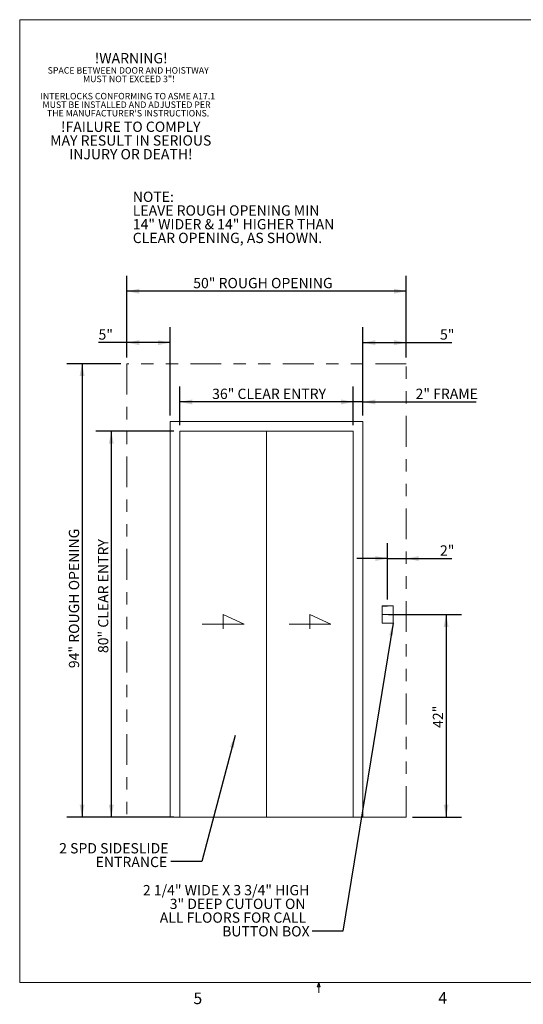
# Model space of a CAD drawing. Units: inches. Extents: x 0.3 to 10.6, y 0.2 to 8.2.
# Drawn here: x 0.3 to 4.4, y 0.2 to 8.2 of the extents above; entities that cross this region are included whole.
import ezdxf

# ---------------------------------------------------------------- set-up
doc = ezdxf.new("R2010")
doc.units = ezdxf.units.IN
doc.header["$MEASUREMENT"] = 0
doc.linetypes.add('PHANTOM', pattern=[0.5, 0.25, -0.05, 0.05, -0.05, 0.05, -0.05])
doc.layers.add('7', color=179, linetype='Continuous')
doc.layers.add('CAB_ATTACHMENT_ANGLE_FOR_99_STILE_80_CAB', color=250, linetype='Continuous')
doc.layers.add('BORDER_(ANSI)', color=179, linetype='Continuous', lineweight=60)
doc.styles.add('SLDTEXTSTYLE6', font='TXT', dxfattribs={"width": 0.75})
doc.styles.add('SLDTEXTSTYLE7', font='TXT', dxfattribs={"width": 0.69})
doc.dimstyles.new('SLDDIMSTYLE0', dxfattribs={"dimtxt": 0.18, "dimasz": 0.1, "dimexe": 0, "dimexo": 0.0625, "dimgap": 0, "dimtad": 0, "dimtih": 1, "dimtoh": 1, "dimdec": 0, "dimrnd": 1e-09, "dimzin": 0, "dimdsep": 46, "dimtxsty": 'Standard', "dimsah": 1, "dimcen": 0.09, "dimadec": 0, "dimazin": 0, "dimtfac": 0.1, "dimtdec": 0, "dimtofl": 0, "dimtmove": 0, "dimatfit": 3, "dimfxl": 0, "dimfrac": 2, "dimtolj": 1, "dimtzin": 0, "dimarcsym": 0})
doc.dimstyles.new('SLDDIMSTYLE1', dxfattribs={"dimtxt": 0.083333, "dimasz": 0.1, "dimexe": 0, "dimexo": 0.0625, "dimgap": 0.020833, "dimtad": 1, "dimlfac": 20, "dimrnd": 1e-09, "dimzin": 12, "dimdsep": 46, "dimtxsty": 'SLDTEXTSTYLE6', "dimsah": 1, "dimcen": 0.09, "dimadec": 0, "dimazin": 3, "dimtfac": 1, "dimtofl": 0, "dimtmove": 0, "dimatfit": 3, "dimfxl": 0, "dimfrac": 2, "dimtolj": 1, "dimtzin": 12, "dimarcsym": 0})
doc.dimstyles.new('SLDDIMSTYLE2', dxfattribs={"dimtxt": 0.083333, "dimasz": 0.1, "dimexe": 0, "dimexo": 0.0625, "dimgap": 0.020833, "dimtad": 1, "dimlfac": 20, "dimrnd": 1e-09, "dimzin": 12, "dimdsep": 46, "dimtxsty": 'SLDTEXTSTYLE6', "dimsah": 1, "dimcen": 0.09, "dimadec": 0, "dimazin": 3, "dimtfac": 1, "dimtmove": 0, "dimatfit": 0, "dimfxl": 0, "dimfrac": 2, "dimtolj": 1, "dimtzin": 12, "dimarcsym": 0})

# ---------------------------------------------------------------- blocks, each defined once
blk = doc.blocks.new('_D')
at = {"layer": 'CAB_ATTACHMENT_ANGLE_FOR_99_STILE_80_CAB', "color": 1}
for p, q in [((1.1989, 5.4543), (1.1989, 6.1175)), ((3.4645, 5.4543), (3.4645, 6.1175)), ((3.4645, 5.9925), (1.1989, 5.9925))]:
    blk.add_line(p, q, dxfattribs=at)
for points in [[(1.1989, 5.9925), (1.2989, 5.9725), (1.2989, 6.0125)], [(3.4645, 5.9925), (3.3645, 6.0125), (3.3645, 5.9725)]]:
    blk.add_solid(points, dxfattribs=at)
at = {"layer": 'CAB_ATTACHMENT_ANGLE_FOR_99_STILE_80_CAB', "color": 1, "insert": (1.7369, 6.0999), "char_height": 0.083333, "attachment_point": 1, "style": 'SLDTEXTSTYLE6'}
blk.add_mtext('50" ROUGH OPENING', dxfattribs=at)
blk = doc.blocks.new('_D_1')
at = {"layer": 'CAB_ATTACHMENT_ANGLE_FOR_99_STILE_80_CAB', "color": 1}
for p, q in [((1.1489, 5.4043), (0.711, 5.4043)), ((0.836, 5.4043), (0.836, 1.7324)), ((1.1489, 1.7324), (0.711, 1.7324))]:
    blk.add_line(p, q, dxfattribs=at)
for points in [[(0.836, 5.4043), (0.816, 5.3043), (0.856, 5.3043)], [(0.836, 1.7324), (0.856, 1.8324), (0.816, 1.8324)]]:
    blk.add_solid(points, dxfattribs=at)
at = {"layer": 'CAB_ATTACHMENT_ANGLE_FOR_99_STILE_80_CAB', "color": 1, "insert": (0.7286, 2.9384), "char_height": 0.083333, "attachment_point": 1, "rotation": 90, "style": 'SLDTEXTSTYLE6'}
blk.add_mtext('94" ROUGH OPENING', dxfattribs=at)
blk = doc.blocks.new('_D_2')
at = {"layer": 'CAB_ATTACHMENT_ANGLE_FOR_99_STILE_80_CAB', "color": 150}
for p, q in [((1.6286, 4.9074), (1.6286, 5.2202)), ((3.0348, 4.9074), (3.0348, 5.2202)), ((3.0348, 5.0952), (1.6286, 5.0952))]:
    blk.add_line(p, q, dxfattribs=at)
for points in [[(1.6286, 5.0952), (1.7286, 5.0752), (1.7286, 5.1152)], [(3.0348, 5.0952), (2.9348, 5.1152), (2.9348, 5.0752)]]:
    blk.add_solid(points, dxfattribs=at)
at = {"layer": 'CAB_ATTACHMENT_ANGLE_FOR_99_STILE_80_CAB', "color": 150, "insert": (1.8902, 5.2027), "char_height": 0.083333, "attachment_point": 1, "style": 'SLDTEXTSTYLE6'}
blk.add_mtext('36" CLEAR ENTRY', dxfattribs=at)
blk = doc.blocks.new('_D_3')
at = {"layer": 'CAB_ATTACHMENT_ANGLE_FOR_99_STILE_80_CAB', "color": 150}
for p, q in [((1.5786, 4.8574), (0.9477, 4.8574)), ((1.0727, 4.8574), (1.0727, 1.7324)), ((1.5786, 1.7324), (0.9477, 1.7324))]:
    blk.add_line(p, q, dxfattribs=at)
for points in [[(1.0727, 4.8574), (1.0527, 4.7574), (1.0927, 4.7574)], [(1.0727, 1.7324), (1.0927, 1.8324), (1.0527, 1.8324)]]:
    blk.add_solid(points, dxfattribs=at)
at = {"layer": 'CAB_ATTACHMENT_ANGLE_FOR_99_STILE_80_CAB', "color": 150, "insert": (0.9653, 3.0607), "char_height": 0.083333, "attachment_point": 1, "rotation": 90, "style": 'SLDTEXTSTYLE6'}
blk.add_mtext('80" CLEAR ENTRY', dxfattribs=at)
blk = doc.blocks.new('_D_4')
at = {"layer": 'CAB_ATTACHMENT_ANGLE_FOR_99_STILE_80_CAB', "color": 150}
for p, q in [((3.0348, 4.9074), (3.0348, 5.2202)), ((3.1129, 4.9856), (3.1129, 5.2202)), ((3.0348, 5.0952), (2.7848, 5.0952)), ((3.1129, 5.0952), (3.0348, 5.0952)), ((3.1129, 5.0952), (4.0314, 5.0952))]:
    blk.add_line(p, q, dxfattribs=at)
for points in [[(3.0348, 5.0952), (2.9348, 5.1152), (2.9348, 5.0752)], [(3.1129, 5.0952), (3.2129, 5.0752), (3.2129, 5.1152)]]:
    blk.add_solid(points, dxfattribs=at)
at = {"layer": 'CAB_ATTACHMENT_ANGLE_FOR_99_STILE_80_CAB', "color": 150, "insert": (3.5395, 5.2027), "char_height": 0.08333, "attachment_point": 1, "style": 'SLDTEXTSTYLE6'}
blk.add_mtext('2" FRAME', dxfattribs=at)
blk = doc.blocks.new('_D_5')
at = {"layer": 'CAB_ATTACHMENT_ANGLE_FOR_99_STILE_80_CAB', "color": 150}
for p, q in [((3.3192, 3.3731), (3.9121, 3.3731)), ((3.7871, 3.3731), (3.7871, 1.7324)), ((3.5145, 1.7324), (3.9121, 1.7324))]:
    blk.add_line(p, q, dxfattribs=at)
for points in [[(3.7871, 3.3731), (3.7671, 3.2731), (3.8071, 3.2731)], [(3.7871, 1.7324), (3.8071, 1.8324), (3.7671, 1.8324)]]:
    blk.add_solid(points, dxfattribs=at)
at = {"layer": 'CAB_ATTACHMENT_ANGLE_FOR_99_STILE_80_CAB', "color": 150, "insert": (3.6796, 2.4547), "char_height": 0.08333, "attachment_point": 1, "rotation": 90, "style": 'SLDTEXTSTYLE6'}
blk.add_mtext('42"', dxfattribs=at)
blk = doc.blocks.new('_D_6')
at = {"layer": 'CAB_ATTACHMENT_ANGLE_FOR_99_STILE_80_CAB', "color": 1}
for p, q in [((3.3131, 3.4939), (3.3131, 3.9512)), ((3.3131, 3.8262), (3.0631, 3.8262)), ((3.3131, 3.8262), (3.4645, 3.8262)), ((3.4645, 3.8262), (3.8334, 3.8262))]:
    blk.add_line(p, q, dxfattribs=at)
for points in [[(3.3131, 3.8262), (3.2131, 3.8462), (3.2131, 3.8062)], [(3.4645, 3.8262), (3.5645, 3.8062), (3.5645, 3.8462)]]:
    blk.add_solid(points, dxfattribs=at)
at = {"layer": 'CAB_ATTACHMENT_ANGLE_FOR_99_STILE_80_CAB', "color": 1, "insert": (3.7375, 3.9336), "char_height": 0.08333, "attachment_point": 1, "style": 'SLDTEXTSTYLE6'}
blk.add_mtext('2"', dxfattribs=at)
blk = doc.blocks.new('_D_7')
at = {"layer": 'CAB_ATTACHMENT_ANGLE_FOR_99_STILE_80_CAB', "color": 1}
for p, q in [((3.1129, 4.9856), (3.1129, 5.7008)), ((3.4645, 5.4543), (3.4645, 5.7008)), ((3.1129, 5.5758), (3.4645, 5.5758)), ((3.4645, 5.5758), (3.8334, 5.5758))]:
    blk.add_line(p, q, dxfattribs=at)
for points in [[(3.1129, 5.5758), (3.2129, 5.5558), (3.2129, 5.5958)], [(3.4645, 5.5758), (3.3645, 5.5958), (3.3645, 5.5558)]]:
    blk.add_solid(points, dxfattribs=at)
at = {"layer": 'CAB_ATTACHMENT_ANGLE_FOR_99_STILE_80_CAB', "color": 1, "insert": (3.7375, 5.6832), "char_height": 0.08333, "attachment_point": 1, "style": 'SLDTEXTSTYLE6'}
blk.add_mtext('5"', dxfattribs=at)
blk = doc.blocks.new('_D_8')
at = {"layer": 'CAB_ATTACHMENT_ANGLE_FOR_99_STILE_80_CAB', "color": 1}
for p, q in [((1.1989, 5.4543), (1.1989, 5.7008)), ((1.5504, 4.9856), (1.5504, 5.7008)), ((1.1989, 5.5758), (0.9692, 5.5758)), ((1.5504, 5.5758), (1.1989, 5.5758))]:
    blk.add_line(p, q, dxfattribs=at)
for points in [[(1.1989, 5.5758), (1.2989, 5.5558), (1.2989, 5.5958)], [(1.5504, 5.5758), (1.4504, 5.5958), (1.4504, 5.5558)]]:
    blk.add_solid(points, dxfattribs=at)
at = {"layer": 'CAB_ATTACHMENT_ANGLE_FOR_99_STILE_80_CAB', "color": 1, "insert": (0.9692, 5.6832), "char_height": 0.08333, "attachment_point": 1, "style": 'SLDTEXTSTYLE6'}
blk.add_mtext('5"', dxfattribs=at)
blk = doc.blocks.new('SW_NOTE_3')
at = {"layer": 'CAB_ATTACHMENT_ANGLE_FOR_99_STILE_80_CAB', "color": 0, "attachment_point": 1, "style": 'SLDTEXTSTYLE6'}
for s, insert, char_height in [('NOTE:', (0, 0.1074), 0.08333), ('LEAVE ROUGH OPENING MIN', (0, -0.0037), 0.083333), ('14" WIDER & 14" HIGHER THAN', (0, -0.1148), 0.083333), ('CLEAR OPENING, AS SHOWN.', (0, -0.2259), 0.083333)]:
    blk.add_mtext(s, dxfattribs=dict(at, insert=insert, char_height=char_height))
blk = doc.blocks.new('SW_NOTE_4')
at = {"layer": 'CAB_ATTACHMENT_ANGLE_FOR_99_STILE_80_CAB', "color": 0, "attachment_point": 3, "style": 'SLDTEXTSTYLE6'}
for s, insert, char_height in [('2 SPD SIDESLIDE', (-0.0194, 0.149), 0.083333), ('ENTRANCE', (-0.0295, 0.0379), 0.08333)]:
    blk.add_mtext(s, dxfattribs=dict(at, insert=insert, char_height=char_height))
blk = doc.blocks.new('SW_NOTE_5')
at = {"layer": 'CAB_ATTACHMENT_ANGLE_FOR_99_STILE_80_CAB', "color": 0, "attachment_point": 3}
for s, insert, char_height, style in [('2 1/4" WIDE X 3 3/4" HIGH', (-0.0226, 0.3734), 0.083333, 'SLDTEXTSTYLE7'), ('3" DEEP CUTOUT ON', (-0.053, 0.2623), 0.083333, 'SLDTEXTSTYLE6'), ('ALL FLOORS FOR CALL', (-0.0482, 0.1511), 0.083333, 'SLDTEXTSTYLE6'), ('BUTTON BOX', (-0.02, 0.04), 0.08333, 'SLDTEXTSTYLE6')]:
    blk.add_mtext(s, dxfattribs=dict(at, insert=insert, char_height=char_height, style=style))
blk = doc.blocks.new('SW_NOTE_6')
at = {"layer": 'CAB_ATTACHMENT_ANGLE_FOR_99_STILE_80_CAB', "color": 0, "char_height": 0.052083, "attachment_point": 2, "style": 'SLDTEXTSTYLE6'}
for s, insert in [('SPACE BETWEEN DOOR AND HOISTWAY', (0.647, 0.0671)), ('MUST NOT EXCEED 3"!', (0.6529, -0.0023)), ('INTERLOCKS CONFORMING TO ASME A17.1', (0.6429, -0.1412)), ('MUST BE INSTALLED AND ADJUSTED PER', (0.6336, -0.2106)), ("THE MANUFACTURER'S INSTRUCTIONS.", (0.6456, -0.2801))]:
    blk.add_mtext(s, dxfattribs=dict(at, insert=insert))
blk = doc.blocks.new('SW_NOTE_7')
at = {"layer": 'CAB_ATTACHMENT_ANGLE_FOR_99_STILE_80_CAB', "color": 0, "attachment_point": 2, "style": 'SLDTEXTSTYLE6'}
for s, insert, char_height in [('!WARNING!', (0.2943, 0.1074), 0.08333), ('!FAILURE TO COMPLY', (0.2909, -0.4481), 0.083333), ('MAY RESULT IN SERIOUS', (0.2909, -0.5592), 0.083333), ('INJURY OR DEATH!', (0.2918, -0.6704), 0.083333)]:
    blk.add_mtext(s, dxfattribs=dict(at, insert=insert, char_height=char_height))

msp = doc.modelspace()

# ---------------------------------------------------------------- linework, layer by layer
at = {"color": 7, "linetype": 'Continuous', "lineweight": 0}
for p, q in [((0.329927, 8.19207317), (10.629927, 8.19207317)), ((0.329927, 8.19207317), (0.329927, 0.39207317)), ((10.629927, 0.39207317), (0.329927, 0.39207317)), ((2.74142588, 0.3575), (2.754677, 0.39207317)), ((2.76723197, 0.3575), (2.74142588, 0.3575)), ((2.754677, 0.39207317), (2.754677, 0.30727396)), ((2.754677, 0.39207317), (2.76723197, 0.3575))]:
    msp.add_line(p, q, dxfattribs=at)
at = {"layer": '7', "color": 7, "linetype": 'PHANTOM', "lineweight": 0}
msp.add_line((3.46450591, 1.73243806), (3.46450591, 5.40431306), dxfattribs=at)
at = {"layer": 'BORDER_(ANSI)', "color": 7, "linetype": 'PHANTOM', "lineweight": 0}
msp.add_line((3.46450591, 5.40431306), (1.19888091, 5.40431306), dxfattribs=at)
at = {"layer": 'CAB_ATTACHMENT_ANGLE_FOR_99_STILE_80_CAB', "color": 7, "linetype": 'PHANTOM', "lineweight": 0}
msp.add_line((1.19888091, 5.40431306), (1.19888091, 1.73243806), dxfattribs=at)
at = {"layer": 'CAB_ATTACHMENT_ANGLE_FOR_99_STILE_80_CAB', "color": 7, "linetype": 'Continuous', "lineweight": 0}
for p, q in [((3.11294341, 4.93556306), (1.55044341, 4.93556306)), ((1.55044341, 4.93556306), (1.55044341, 1.73243806)), ((3.11294341, 1.73243806), (3.11294341, 4.93556306)), ((3.03481841, 4.85743806), (1.62856841, 4.85743806)), ((1.62856841, 4.85743806), (1.62856841, 1.73243806)), ((2.33169341, 4.85743806), (2.33169341, 1.73243806)), ((3.03481841, 1.73243806), (3.03481841, 4.85743806)), ((3.35708403, 3.44386384), (3.26919341, 3.44386384)), ((3.26919341, 3.44386384), (3.26919341, 3.30226228)), ((3.35708403, 3.30226228), (3.35708403, 3.44386384)), ((3.26919341, 3.37306306), (3.35708403, 3.37306306)), ((3.26919341, 3.30226228), (3.35708403, 3.30226228)), ((1.19888091, 1.73243806), (3.46450591, 1.73243806))]:
    msp.add_line(p, q, dxfattribs=at)
at = {"layer": 'CAB_ATTACHMENT_ANGLE_FOR_99_STILE_80_CAB'}
msp.add_line((3.26919341, 3.44386384), (3.31313872, 3.44386384), dxfattribs=at)
at = {"layer": 'CAB_ATTACHMENT_ANGLE_FOR_99_STILE_80_CAB', "color": 7, "linetype": 'Continuous', "lineweight": 15}
for p, q in [((1.98013091, 3.25587556), (1.98013091, 3.37306306)), ((1.98013091, 3.37306306), (2.14974366, 3.29493806)), ((2.68325591, 3.25587556), (2.68325591, 3.37306306)), ((2.68325591, 3.37306306), (2.85286866, 3.29493806)), ((2.14974366, 3.29493806), (1.81051816, 3.29493806)), ((2.85286866, 3.29493806), (2.51364316, 3.29493806))]:
    msp.add_line(p, q, dxfattribs=at)

# ---------------------------------------------------------------- block references
at = {"layer": 'CAB_ATTACHMENT_ANGLE_FOR_99_STILE_80_CAB', "color": 1}
msp.add_blockref('SW_NOTE_7', (0.93954133, 7.81447087), dxfattribs=at)
at = {"layer": 'CAB_ATTACHMENT_ANGLE_FOR_99_STILE_80_CAB'}
msp.add_blockref('SW_NOTE_6', (0.56300993, 7.74023442), dxfattribs=at)
at = {"layer": 'CAB_ATTACHMENT_ANGLE_FOR_99_STILE_80_CAB', "color": 150}
for name, p in [('SW_NOTE_3', (1.24689571, 6.69177281)), ('SW_NOTE_4', (1.55559877, 1.3720538)), ('SW_NOTE_5', (2.70043346, 0.80837565))]:
    msp.add_blockref(name, p, dxfattribs=at)

# ---------------------------------------------------------------- texts
at = {"color": 7, "linetype": 'Continuous', "lineweight": 0, "char_height": 0.09375, "attachment_point": 1, "style": 'SLDTEXTSTYLE6'}
for s, insert in [('5', (1.73879095, 0.31058642)), ('4', (3.72380033, 0.31372375))]:
    msp.add_mtext(s, dxfattribs=dict(at, insert=insert))

# ---------------------------------------------------------------- dimensions: what is measured, and where the dimension line sits
at = {"layer": 'CAB_ATTACHMENT_ANGLE_FOR_99_STILE_80_CAB', "color": 1}
for base, p1, p2, text, dimstyle, picture, middle in [((1.19888091, 5.99246189), (3.46450591, 5.40431306), (1.19888091, 5.40431306), '50" ROUGH OPENING', 'SLDDIMSTYLE1', '_D', (2.30546168, 5.99246189)), ((1.19888091, 5.57575901), (1.55044341, 4.93556306), (1.19888091, 5.40431306), '5"', 'SLDDIMSTYLE1', '_D_8', (1.0172192, 5.57575901)), ((3.46450591, 5.57575901), (3.11294341, 4.93556306), (3.46450591, 5.40431306), '5"', 'SLDDIMSTYLE1', '_D_7', (3.78545144, 5.57575901)), ((3.46450591, 3.82617354), (3.31313872, 3.44386384), (3.46450591, 5.40431306), '2"', 'SLDDIMSTYLE2', '_D_6', (3.78545144, 3.82617354))]:
    dim = msp.add_linear_dim(base=base, p1=p1, p2=p2, text=text, dimstyle=dimstyle, dxfattribs=at)
    dim.commit()
    dim.dimension.update_dxf_attribs({"geometry": picture, "text_midpoint": middle, "dimtype": 160})
dim = msp.add_linear_dim(base=(0.83597508, 1.73243806), p1=(1.19888091, 5.40431306), p2=(1.19888091, 1.73243806), angle=90, text='94" ROUGH OPENING', dimstyle='SLDDIMSTYLE1', dxfattribs=at)
dim.commit()
dim.dimension.update_dxf_attribs({"geometry": '_D_1', "text_midpoint": (0.83597508, 3.50688635), "dimtype": 160})
at = {"layer": 'CAB_ATTACHMENT_ANGLE_FOR_99_STILE_80_CAB', "color": 150}
for base, p1, p2, text, dimstyle, picture, middle in [((1.62856841, 5.09524062), (3.03481841, 4.85743806), (1.62856841, 4.85743806), '36" CLEAR ENTRY', 'SLDDIMSTYLE1', '_D_2', (2.3363916, 5.09524062)), ((3.03481841, 5.09524062), (3.11294341, 4.93556306), (3.03481841, 4.85743806), '2" FRAME', 'SLDDIMSTYLE2', '_D_4', (3.78545144, 5.09524062))]:
    dim = msp.add_linear_dim(base=base, p1=p1, p2=p2, text=text, dimstyle=dimstyle, dxfattribs=at)
    dim.commit()
    dim.dimension.update_dxf_attribs({"geometry": picture, "text_midpoint": middle, "dimtype": 160})
for base, p1, p2, text, picture, middle in [((1.072678, 1.73243806), (1.62856841, 4.85743806), (1.62856841, 1.73243806), '80" CLEAR ENTRY', '_D_3', (1.072678, 3.50688635)), ((3.78707005, 1.73243806), (3.26919341, 3.37306306), (3.46450591, 1.73243806), '42"', '_D_5', (3.78707005, 2.53343359))]:
    dim = msp.add_linear_dim(base=base, p1=p1, p2=p2, angle=90, text=text, dimstyle='SLDDIMSTYLE1', dxfattribs=at)
    dim.commit()
    dim.dimension.update_dxf_attribs({"geometry": picture, "text_midpoint": middle, "dimtype": 160})

# ---------------------------------------------------------------- leaders
for points in [[(3.35708403, 3.30226228), (2.95043346, 0.80837565), (2.70043346, 0.80837565)], [(2.07567708, 2.3930816), (1.80559877, 1.3720538), (1.55559877, 1.3720538)]]:
    msp.add_leader(points, dimstyle='SLDDIMSTYLE0', dxfattribs=at)

doc.saveas('drawing.dxf')
